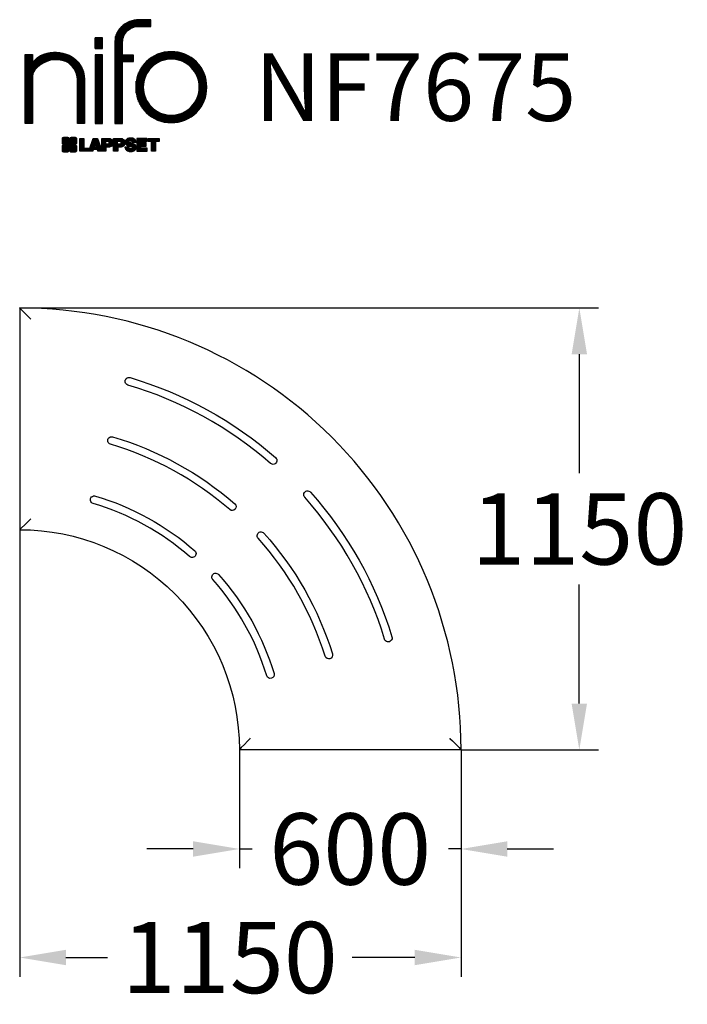
# Model space of a CAD drawing. Extents: x -924 to 808, y -1503 to 1051.
import ezdxf

# ---------------------------------------------------------------- set-up
doc = ezdxf.new("R2010")
doc.units = 0
doc.header["$LTSCALE"] = 5
doc.header["$PDMODE"] = 33
doc.header["$PDSIZE"] = 20
doc.layers.get('0').update_dxf_attribs({"linetype": 'CONTINUOUS'})
doc.layers.get('DEFPOINTS').update_dxf_attribs({"linetype": 'CONTINUOUS'})
for name, color, linetype in [('LG_DIM', 7, 'CONTINUOUS'), ('LG_PROD', 40, 'CONTINUOUS'), ('LG_TXT', 4, 'CONTINUOUS')]:
    doc.layers.add(name, color=color, linetype=linetype)
doc.styles.add('LG1', font='ARIAL.TTF', dxfattribs={"height": 185})
doc.dimstyles.new('LG_DIM', dxfattribs={"dimtxt": 2.5, "dimasz": 2, "dimexe": 1.3, "dimexo": 1.5, "dimgap": 1, "dimtad": 1, "dimdec": 1, "dimrnd": 50, "dimtxsty": 'LG1', "dimcen": 0, "dimdle": 1.5, "dimclrd": 2, "dimclre": 2, "dimclrt": 6, "dimazin": 3, "dimtfac": 0.7, "dimtmove": 0, "dimatfit": 3, "dimtvp": 1, "dimtolj": 1, "dimtzin": 0})
pattern_1 = [(90, (0, 0), (-0.635, 1.110223024625157e-16), [])]

# ---------------------------------------------------------------- blocks, each defined once
blk = doc.blocks.new('*D8')
at = {"color": 0, "linetype": 'BYBLOCK'}
for p, q in [((-923.7500000000022, -272.5), (-923.7500000000023, -1431.120343456428)), ((221.25, -842.5), (221.25, -1431.120343456428)), ((-803.7500000000024, -1381.120343456428), (-695.8405724730588, -1381.120343456428)), ((101.2500000000001, -1381.120343456428), (-61.41014955355001, -1381.120343456428))]:
    blk.add_line(p, q, dxfattribs=at)
for points in [[(-803.7500000000024, -1361.120343456428), (-803.7500000000024, -1401.120343456428), (-923.7500000000023, -1381.120343456428)], [(101.2500000000001, -1361.120343456428), (101.2500000000001, -1401.120343456428), (221.25, -1381.120343456428)]]:
    blk.add_solid(points, dxfattribs=at)
at = {"layer": 'DEFPOINTS', "color": 0, "linetype": 'BYBLOCK'}
for p in [(-923.7500000000022, -271.5), (221.25, -841.5), (221.25, -1381.120343456428)]:
    blk.add_point(p, dxfattribs=at)
at = {"color": 4, "linetype": 'BYBLOCK', "insert": (-378.6253610133044, -1381.120343456428), "char_height": 185, "attachment_point": 5, "style": 'LG1'}
blk.add_mtext('\\A1;1150', dxfattribs=at)
blk = doc.blocks.new('*D9')
at = {"color": 0, "linetype": 'BYBLOCK'}
for p, q in [((-922.7500000000042, 303.5), (578.1033038543136, 303.4999999999998)), ((528.1033038543137, 183.4999999999999), (528.1033038543137, -125.0439972714872)), ((528.1033038543137, -722.5000000000001), (528.1033038543137, -413.9560027285132)), ((222.25, -842.5), (578.1033038543137, -842.5))]:
    blk.add_line(p, q, dxfattribs=at)
for points in [[(508.1033038543137, 183.4999999999999), (548.1033038543137, 183.4999999999999), (528.1033038543137, 303.4999999999998)], [(508.1033038543137, -722.5000000000001), (548.1033038543137, -722.5000000000001), (528.1033038543137, -842.5)]]:
    blk.add_solid(points, dxfattribs=at)
at = {"layer": 'DEFPOINTS', "color": 0, "linetype": 'BYBLOCK'}
for p in [(-923.7500000000042, 303.5), (528.1033038543137, 303.4999999999998), (221.25, -842.5)]:
    blk.add_point(p, dxfattribs=at)
at = {"color": 4, "linetype": 'BYBLOCK', "insert": (528.1033038543137, -269.5000000000002), "char_height": 185, "attachment_point": 5, "style": 'LG1'}
blk.add_mtext('\\A1;1150', dxfattribs=at)
blk = doc.blocks.new('*D10')
at = {"color": 0, "linetype": 'BYBLOCK'}
for p, q in [((-353.7500000000002, -842.4999999999999), (-353.7500000000002, -1149.64849649877)), ((221.25, -843.5), (221.25, -1149.64849649877)), ((-473.7500000000001, -1099.64849649877), (-593.75, -1099.64849649877)), ((-353.7500000000002, -1099.64849649877), (-320.8100272851298, -1099.64849649877)), ((221.25, -1099.64849649877), (188.3100272851295, -1099.64849649877)), ((341.2499999999999, -1099.64849649877), (461.2499999999998, -1099.64849649877))]:
    blk.add_line(p, q, dxfattribs=at)
for points in [[(-473.7500000000001, -1079.64849649877), (-473.7500000000001, -1119.64849649877), (-353.7500000000002, -1099.64849649877)], [(341.2499999999999, -1079.64849649877), (341.2499999999999, -1119.64849649877), (221.25, -1099.64849649877)]]:
    blk.add_solid(points, dxfattribs=at)
at = {"layer": 'DEFPOINTS', "color": 0, "linetype": 'BYBLOCK'}
for p in [(-353.7500000000002, -841.4999999999999), (221.25, -842.5), (221.25, -1099.64849649877)]:
    blk.add_point(p, dxfattribs=at)
at = {"color": 4, "linetype": 'BYBLOCK', "insert": (-66.25000000000013, -1099.64849649877), "char_height": 185, "attachment_point": 5, "style": 'LG1'}
blk.add_mtext('\\A1;600', dxfattribs=at)
blk = doc.blocks.new('LOGO1')
h = blk.add_hatch()
h.set_pattern_fill('ANSI31', color=256, scale=0.2, angle=45, style=0)
h.set_pattern_definition(pattern_1)
edge = h.paths.add_edge_path()
edge.add_arc((91.32454630873042, 86.29108199073464), 19.90356436895542, 88.99965166598936, 133.9057391036555)
edge.add_arc((89.38220360542164, 88.31193415346236), 17.10061341517261, 133.9123937238344, 184.2941938064937)
edge.add_line((72.32959628846129, 87.03147998843656), (72.32959628846129, 23.20065985270844))
edge.add_line((72.32959628846129, 23.20065985270844), (78.44276691014284, 23.20065985270844))
edge.add_line((78.44276691014284, 23.20065985270844), (78.44276691014284, 72.90003948488152))
edge.add_line((78.44276691014284, 72.90003948488152), (87.15390417787239, 72.90003948488152))
edge.add_line((87.15390417787239, 72.90003948488152), (87.15390417787239, 77.86514082607232))
edge.add_line((87.15390417787239, 77.86514082607232), (78.44276691014284, 77.86514082607232))
edge.add_line((78.44276691014284, 77.86514082607232), (78.44276691014284, 87.03147998843656))
edge.add_arc((92.82959928642904, 87.61859431932328), 14.39880720965767, 141.7433835612978, 182.336895081321, ccw=False)
edge.add_arc((91.18281285093789, 88.12792496325358), 12.80531038052029, 87.81051476045383, 138.9694605226247, ccw=False)
edge.add_line((91.67203239043191, 100.9238867553049), (101.04037130091, 100.9238867553049))
edge.add_line((101.04037130091, 100.9238867553049), (101.04037130091, 106.1916128382315))
edge.add_line((101.04037130091, 106.1916128382315), (91.67203239043192, 106.1916128382315))
h = blk.add_hatch()
h.set_pattern_fill('ANSI31', color=256, scale=0.2, angle=45, style=0)
h.set_pattern_definition(pattern_1)
h.paths.add_polyline_path([(56.37804231632526, 83.30765357043902), (62.49121293800636, 83.30765357043902), (62.49121293800636, 91.71013250962073), (56.37804231632526, 91.71013250962073)])
h = blk.add_hatch()
h.set_pattern_fill('ANSI31', color=256, scale=0.2, angle=45, style=0)
h.set_pattern_definition(pattern_1)
edge = h.paths.add_edge_path()
edge.add_arc((26.05500320926885, 57.94923586202179), 22.01729242251515, 1.1384018016598247, 64.34847521548733, ccw=False)
edge.add_line((48.06794987405192, 58.38666557290003), (48.06794987405192, 23.20065985270844))
edge.add_line((48.06794987405192, 23.20065985270844), (42.33685372665468, 23.20065985270844))
edge.add_line((42.33685372665468, 23.20065985270844), (42.33685372665468, 58.38666557290004))
edge.add_arc((25.89051243450439, 58.00306191012834), 16.45081437704467, 1.336156536820003, 64.03705890677473)
edge.add_arc((25.23955696157766, 52.6821084224476), 21.59031394351207, 68.67081670152993, 135.6521028445288)
edge.add_arc((17.17427036161703, 59.70080686217368), 10.93410743883862, 132.4087895127918, 173.6381886584329)
edge.add_line((6.307495217105952, 60.91237751331306), (6.307495217105952, 23.20065985270844))
edge.add_line((6.307495217105952, 23.20065985270844), (0.3853606677412245, 23.20065985270844))
edge.add_line((0.3853606677412245, 23.20065985270844), (0.3853606677412245, 78.43803516925027))
edge.add_line((0.3853606677412245, 78.43803516925027), (6.307495217105952, 78.43803516925027))
edge.add_line((6.307495217105952, 78.43803516925027), (6.307495217105956, 71.77617804919737))
edge.add_arc((23.66211677060863, 58.63103353940697), 21.77102922345593, 112.11770690298721, 142.8581298471054, ccw=False)
edge.add_arc((24.3141745886816, 54.00456537047102), 26.32715277380762, 64.64962322456898, 109.64065464759221, ccw=False)
h = blk.add_hatch()
h.set_pattern_fill('ANSI31', color=256, scale=0.2, angle=45, style=0)
h.set_pattern_definition(pattern_1)
edge = h.paths.add_edge_path()
edge.add_arc((117.0207935785258, 52.72650424782761), 27.95096062015492, 89.0644383691519, 180.935561630848)
edge.add_arc((117.0207935785258, 51.81374297608883), 27.95096062015489, 179.0644383691519, 270.9355616308481)
edge.add_arc((117.9335548502646, 51.81374297608883), 27.95096062015491, 269.0644383691519, 360.935561630848)
edge.add_arc((117.9335548502646, 52.72650424782764), 27.95096062015487, 359.0644383691519, 450.935561630848)
edge = h.paths.add_edge_path(flags=16)
edge.add_arc((117.4771322103591, 52.27016561599432), 22.40822611475425, 89.9998925995311, 180.0001074004688)
edge.add_arc((117.4771322103591, 52.27008160792214), 22.40822611475426, 179.9998925995311, 270.0001074004688)
edge.add_arc((117.4772162184313, 52.27008160792214), 22.40822611475425, 269.9998925995312, 360.0001074004688)
edge.add_arc((117.4772162184313, 52.27016561599433), 22.40822611475425, 359.9998925995311, 450.0001074004688)
h = blk.add_hatch()
h.set_pattern_fill('ANSI31', color=256, scale=0.2, angle=45, style=0)
h.set_pattern_definition(pattern_1)
h.paths.add_polyline_path([(56.47356035248322, 23.20065985270844), (62.49121293800636, 23.20065985270844), (62.49121293800636, 78.15158634924364), (56.47356035248322, 78.15158634924364)])
h = blk.add_hatch()
h.set_pattern_fill('ANSI31', color=256, scale=0.2, angle=45, style=0)
h.set_pattern_definition(pattern_1)
edge = h.paths.add_edge_path()
edge.add_line((40.70996317798836, 5.915892123587582), (40.59490350162287, 5.915892123587582))
edge.add_line((40.59490350162287, 5.915892123587582), (40.59490350162287, 6.509106510295169))
edge.add_line((40.59490350162287, 6.509106510295169), (40.70996317798836, 6.509106510295169))
edge.add_arc((40.70996317798836, 7.509106510295169), 1, 270, 360)
edge.add_line((41.70996317798836, 7.509106510295169), (41.70996317798835, 11.06024819451841))
edge.add_arc((40.70996317798835, 11.06024819451841), 1, 1.017777498068325e-13, 90)
edge.add_line((40.70996317798835, 12.06024819451841), (37.20256555113065, 12.06024819451841))
edge.add_arc((37.20256555113065, 11.06024819451841), 1, 90, 180)
edge.add_line((36.20256555113065, 11.06024819451841), (36.20256555113065, 10.94518851815292))
edge.add_line((36.20256555113065, 10.94518851815292), (35.60935116442306, 10.94518851815292))
edge.add_line((35.60935116442306, 10.94518851815292), (35.60935116442306, 11.06024819451842))
edge.add_arc((34.60935116442306, 11.06024819451842), 1, 0, 90)
edge.add_line((34.60935116442306, 12.06024819451842), (31.05820948019981, 12.06024819451841))
edge.add_arc((31.05820948019981, 11.06024819451841), 1, 90, 180)
edge.add_line((30.05820948019981, 11.06024819451841), (30.05820948019982, 7.552850567660698))
edge.add_arc((31.05820948019982, 7.552850567660698), 1, 180, 270)
edge.add_line((31.05820948019982, 6.552850567660698), (31.17326915656531, 6.552850567660698))
edge.add_line((31.17326915656531, 6.552850567660698), (31.17326915656531, 5.959636180953112))
edge.add_line((31.17326915656531, 5.959636180953112), (31.05820948019981, 5.959636180953112))
edge.add_arc((31.05820948019981, 4.959636180953112), 1, 90, 180)
edge.add_line((30.05820948019981, 4.959636180953112), (30.05820948019982, 1.408494496729869))
edge.add_arc((31.05820948019982, 1.40849449672987), 1.000000000000004, 180.0000000000001, 269.9999999999998)
edge.add_line((31.05820948019982, 0.4084944967298703), (34.56560710705753, 0.4084944967298743))
edge.add_arc((34.56560710705753, 1.408494496729874), 1, 270, 360)
edge.add_line((35.56560710705753, 1.408494496729874), (35.56560710705753, 1.523554173095365))
edge.add_line((35.56560710705753, 1.523554173095365), (36.15882149376512, 1.523554173095365))
edge.add_line((36.15882149376512, 1.523554173095365), (36.15882149376512, 1.408494496729867))
edge.add_arc((37.15882149376512, 1.408494496729867), 1, 180, 270)
edge.add_line((37.15882149376512, 0.4084944967298667), (40.70996317798835, 0.4084944967298734))
edge.add_arc((40.70996317798835, 1.408494496729874), 1.000000000000001, 270, 359.9999999999999)
edge.add_line((41.70996317798835, 1.408494496729873), (41.70996317798836, 4.915892123587582))
edge.add_arc((40.70996317798836, 4.915892123587582), 1, 0, 90)
h = blk.add_hatch()
h.set_pattern_fill('ANSI31', color=256, scale=0.2, angle=45, style=0)
h.set_pattern_definition(pattern_1)
h.paths.add_polyline_path([(44.14545294796608, 11.29688757222289), (47.42046753685372, 11.29688757222289), (47.42046753685372, 3.434624746079635), (51.93328414427106, 3.434624746079635), (51.93328414427106, 2.635509816077501), (55.00199878501235, 11.29688757222289), (58.32858952576225, 11.29688757222289), (61.8043251505446, 1.439769305848332), (61.80423835064448, 1.011500353513156), (58.65059626891025, 1.011500353513156), (58.30280028500556, 2.377730274651867), (55.00199878501235, 2.377730274651867), (54.61518579982521, 1.011500353513156), (44.14545294796608, 1.011500353513156)])
h.paths.add_polyline_path([(55.59511171834583, 4.517297171649943), (57.70968735167162, 4.517297171649943), (56.65240069983474, 8.229315974509746)], flags=16)
h = blk.add_hatch()
h.set_pattern_fill('ANSI31', color=256, scale=0.2, angle=45, style=0)
h.set_pattern_definition(pattern_1)
edge = h.paths.add_edge_path()
edge.add_line((61.80423835064448, 1.011500353513156), (61.80423835064448, 11.29688757222289))
edge.add_line((61.80423835064448, 11.29688757222289), (67.1221312220423, 11.29688757222289))
edge.add_arc((67.1221312220423, 6.774265233227049), 4.522622338995837, 51.57374193989631, 90, ccw=False)
edge.add_arc((67.90671306464162, 8.079902446765747), 3.018574848256005, -1.8362248737610116, 47.83534491230881, ccw=False)
edge.add_arc((67.51468115352088, 7.623276658687472), 3.428001983683254, -46.69335067271379, 6.026533602175903, ccw=False)
edge.add_arc((66.98018797414946, 9.30668176044525), 5.077680242915011, 272.47538940435044, 304.63346064261805, ccw=False)
edge.add_line((67.19949428501013, 4.233739676081768), (65.11070556278946, 4.233739676081768))
edge.add_line((65.11070556278946, 4.233739676081768), (65.11070556278946, 1.011500353513156))
edge.add_line((65.11070556278946, 1.011500353513156), (61.80423835064448, 1.011500353513156))
edge = h.paths.add_edge_path(flags=16)
edge.add_line((65.03695578910947, 6.530929910659324), (65.03695578910947, 8.910051444300052))
edge.add_line((65.03695578910947, 8.910051444300052), (66.41667085099425, 8.910051444300052))
edge.add_arc((66.47892670716166, 7.575496717714851), 1.336006029132368, 13.533312793037226, 92.67086367968489, ccw=False)
edge.add_arc((66.60623398231523, 7.714282908947871), 1.184432016186547, -92.44585023740768, 8.440493548277175, ccw=False)
edge.add_line((66.5556881376865, 6.530929910659324), (65.03695578910947, 6.530929910659324))
h = blk.add_hatch()
h.set_pattern_fill('ANSI31', color=256, scale=0.2, angle=45, style=0)
h.set_pattern_definition(pattern_1)
edge = h.paths.add_edge_path()
edge.add_line((71.23575507684836, 1.011500353513156), (71.23575507684836, 11.29688757222289))
edge.add_line((71.23575507684836, 11.29688757222289), (76.55364794824618, 11.29688757222289))
edge.add_arc((76.55364794824618, 6.774265233227049), 4.522622338995837, 51.57374193989631, 90, ccw=False)
edge.add_arc((77.3382297908455, 8.079902446765747), 3.018574848256005, -1.8362248737610116, 47.83534491230881, ccw=False)
edge.add_arc((76.94619787972476, 7.623276658687472), 3.428001983683254, -46.69335067271379, 6.026533602175903, ccw=False)
edge.add_arc((76.41170470035334, 9.30668176044525), 5.077680242915011, 272.47538940435044, 304.63346064261805, ccw=False)
edge.add_line((76.63101101121401, 4.233739676081768), (74.54222228899334, 4.233739676081768))
edge.add_line((74.54222228899334, 4.233739676081768), (74.54222228899334, 1.011500353513156))
edge.add_line((74.54222228899334, 1.011500353513156), (71.23575507684836, 1.011500353513156))
edge = h.paths.add_edge_path(flags=16)
edge.add_line((74.46847251531335, 6.530929910659324), (74.46847251531335, 8.910051444300052))
edge.add_line((74.46847251531335, 8.910051444300052), (75.84818757719813, 8.910051444300052))
edge.add_arc((75.91044343336554, 7.575496717714851), 1.336006029132368, 13.533312793037226, 92.67086367968489, ccw=False)
edge.add_arc((76.03775070851911, 7.714282908947871), 1.184432016186547, -92.44585023740768, 8.440493548277175, ccw=False)
edge.add_line((75.98720486389038, 6.530929910659324), (74.46847251531335, 6.530929910659324))
h = blk.add_hatch()
h.set_pattern_fill('ANSI31', color=256, scale=0.2, angle=45, style=0)
h.set_pattern_definition(pattern_1)
edge = h.paths.add_edge_path()
edge.add_arc((84.97218179026218, 5.059983245062914), 6.533548763767824, 76.08466023316521, 113.0789661785765)
edge.add_arc((83.63958725506794, 8.394375566660095), 2.944764746262224, 114.6578713281476, 170.2729858182412)
edge.add_arc((83.63605850164592, 8.284707356983136), 2.961810514787594, 168.1699643209263, 245.9383707042061)
edge.add_arc((90.61837407623857, 30.11877590244658), 25.869160164881, 251.5432083155799, 258.7150396211102)
edge.add_arc((85.35427796680924, 3.517066764217911), 1.249109314074954, 36.4887765691912, 80.70315871617782, ccw=False)
edge.add_arc((85.75268168345333, 3.859134083915387), 0.7263874530067991, -76.2026326874988, 33.482460743305296, ccw=False)
edge.add_arc((85.18596457719744, 6.273652267403636), 3.206492161283746, 256.5886381745627, 283.34222925752726, ccw=False)
edge.add_arc((84.81559263755085, 4.346602900123878), 1.249101075333534, 188.1998050403813, 252.6090248998177, ccw=False)
edge.add_line((83.57926147697572, 4.1684491525059), (80.43929369178505, 4.17177891797682))
edge.add_arc((83.68091908674087, 4.33106347365291), 3.245536438079134, 182.8130944232556, 232.2992166474771)
edge.add_arc((84.62478629637704, 5.372110226395153), 4.647744695227708, 230.9410437996519, 269.8621696367024)
edge.add_arc((84.96944152825142, 7.539535520343565), 6.824439742732268, 267.0111627968302, 292.5807002346746)
edge.add_arc((86.08370072482106, 4.224367229990131), 3.344477724382411, 296.7667775233724, 357.0523211269509)
edge.add_arc((86.67206380642023, 4.166268820760624), 2.754045412720793, 357.6299716691901, 410.5286105057788)
edge.add_arc((84.7199593354174, 1.269071628695992), 6.2404410917942, 53.60415435302564, 81.50563330295233)
edge.add_arc((93.97608636751002, 47.2777582303266), 40.69918810050104, 256.2032299919632, 258.1834393649478, ccw=False)
edge.add_arc((84.47198935127099, 8.985536072576128), 1.249109314074953, 216.4887765691913, 260.70315871617777, ccw=False)
edge.add_arc((84.0735856346269, 8.643468752878654), 0.7263874530068009, 103.7973673125012, 213.4824607433055, ccw=False)
edge.add_arc((84.64030274088279, 6.22895056939041), 3.206492161283742, 76.58863817456267, 103.34222925752732, ccw=False)
edge.add_arc((85.01067468052938, 8.155999936670163), 1.249101075333533, 8.199805040381193, 72.60902489981771, ccw=False)
edge.add_line((86.24700584110451, 8.33415368428814), (89.24603594982091, 8.33415368428814))
edge.add_arc((85.93148500969876, 8.138332950204514), 3.320330359250665, 3.381053887661245, 79.37968570612288)
h = blk.add_hatch()
h.set_pattern_fill('ANSI31', color=256, scale=0.2, angle=45, style=0)
h.set_pattern_definition(pattern_1)
h.paths.add_polyline_path([(93.06146908751816, 7.449594677356345), (93.06146908751816, 8.870453157152497), (98.01000505150569, 8.870453157152497), (98.01000505150569, 11.29688757222289), (93.06146908751816, 11.29688757222289), (89.74489817734593, 11.29688757222289), (89.74489817734593, 3.423830907754564), (89.74489817734593, 1.011500353513156), (98.22057990993108, 1.011500353513156), (98.22057990993108, 3.423830907754564), (93.06146908751818, 3.423830907754564), (93.06146908751816, 5.028873677624005), (97.45724168004244, 5.028873677624006), (97.45724168004244, 7.449594677356345)])
h = blk.add_hatch()
h.set_pattern_fill('ANSI31', color=256, scale=0.2, angle=45, style=0)
h.set_pattern_definition(pattern_1)
h.paths.add_polyline_path([(104.9326875933916, 8.844141115713455), (104.9326875933916, 1.011500353513156), (101.5897962819481, 1.011500353513156), (101.5897962819481, 8.844141115713455), (98.61540922551058, 8.844141115713455), (98.61540922551058, 11.29688757222289), (107.8807519189068, 11.29688757222289), (107.8807519189068, 8.844141115713455)])
at = {"color": 7}
for points in [[(91.67203239043192, 106.1916128382315, 0.1984864181719734), (77.52194191743547, 100.6312349399384, 0.223443104502492), (72.32959628846129, 87.03147998843656), (72.32959628846129, 23.20065985270844), (78.44276691014284, 23.20065985270844), (78.44276691014284, 72.90003948488152), (87.15390417787239, 72.90003948488152), (87.15390417787239, 77.86514082607232), (78.44276691014284, 77.86514082607232), (78.44276691014284, 87.03147998843656, -0.1789984054272847), (81.5230016769492, 96.5341144700601, -0.2270060541993737), (91.67203239043191, 100.9238867553049), (101.04037130091, 100.9238867553049), (101.04037130091, 106.1916128382315)], [(35.58621360939835, 77.79658313884966, -0.2830189508612079), (48.06794987405192, 58.38666557290003), (48.06794987405192, 23.20065985270844), (42.33685372665468, 23.20065985270844), (42.33685372665468, 58.38666557290004, 0.2806208212276313), (33.09250977540114, 72.79361727393047, 0.300876790406062), (9.800137043031157, 67.77402575452311, 0.1818633176469228), (6.307495217105952, 60.91237751331306), (6.307495217105952, 23.20065985270844), (0.3853606677412245, 23.20065985270844), (0.3853606677412245, 78.43803516925027), (6.307495217105952, 78.43803516925027), (6.307495217105956, 71.77617804919737, -0.1349406079177689), (15.46509386391109, 78.79998316291608, -0.1988716865635076)], [(117.4771742143952, 80.67373874973592, 0.4238113235216261), (89.07355907661749, 52.27012361195823, 0.423811323521626), (117.4771742143952, 23.86650847418053, 0.423811323521626), (145.8807893521729, 52.27012361195823, 0.423811323521626)], [(117.4771742143952, 74.67839173070921, 0.414214660425395), (95.0689060956442, 52.27012361195825, 0.414214660425395), (117.4771742143952, 29.86185549320726, 0.414214660425395), (139.8854423331462, 52.27012361195822, 0.414214660425395)], [(40.70996317798836, 5.915892123587582), (40.59490350162287, 5.915892123587582), (40.59490350162287, 6.509106510295169), (40.70996317798836, 6.509106510295169, 0.414213562373095), (41.70996317798836, 7.509106510295169), (41.70996317798835, 11.06024819451841, 0.4142135623730947), (40.70996317798835, 12.06024819451841), (37.20256555113065, 12.06024819451841, 0.414213562373095), (36.20256555113065, 11.06024819451841), (36.20256555113065, 10.94518851815292), (35.60935116442306, 10.94518851815292), (35.60935116442306, 11.06024819451842, 0.414213562373095), (34.60935116442306, 12.06024819451842), (31.05820948019981, 12.06024819451841, 0.414213562373095), (30.05820948019981, 11.06024819451841), (30.05820948019982, 7.552850567660698, 0.414213562373095), (31.05820948019982, 6.552850567660698), (31.17326915656531, 6.552850567660698), (31.17326915656531, 5.959636180953112), (31.05820948019981, 5.959636180953112, 0.414213562373095), (30.05820948019981, 4.959636180953112), (30.05820948019982, 1.408494496729869, 0.4142135623730945), (31.05820948019982, 0.4084944967298703), (34.56560710705753, 0.4084944967298743, 0.414213562373095), (35.56560710705753, 1.408494496729874), (35.56560710705753, 1.523554173095365), (36.15882149376512, 1.523554173095365), (36.15882149376512, 1.408494496729867, 0.4142135623730951), (37.15882149376512, 0.4084944967298667), (40.70996317798835, 0.4084944967298734, 0.4142135623730945), (41.70996317798835, 1.408494496729873), (41.70996317798836, 4.915892123587582, 0.414213562373095)], [(65.03695578910947, 6.530929910659324), (65.03695578910947, 8.910051444300052), (66.41667085099425, 8.910051444300052, -0.3597143791323232), (67.77783722860568, 7.888136393955847, -0.4710245317764619), (66.5556881376865, 6.530929910659324)], [(74.46847251531335, 6.530929910659324), (74.46847251531335, 8.910051444300052), (75.84818757719813, 8.910051444300052, -0.3597143791323232), (77.20935395480956, 7.888136393955847, -0.4710245317764619), (75.98720486389038, 6.530929910659324)], [(86.54342136386322, 11.40178627345177, 0.1628348379173083), (82.4110344968567, 11.07062247812405, 0.2475449701746134), (80.73715668509612, 8.891905663560692, 0.3529817422728162), (82.42847193742273, 5.580256171360812, 0.03130323601552688), (85.5560708463995, 4.74976855794398, -0.1953512481236995), (86.35852858223097, 4.259868743169136, -0.5188219076665146), (85.9259169805996, 3.153706367059613, -0.1172677147340604), (84.44224821491616, 3.154601457806394, -0.2886787500003541), (83.57926147697572, 4.1684491525059), (80.43929369178505, 4.17177891797682, 0.2193434111483119), (81.69615068598387, 1.763145802415012, 0.171477132819693), (84.61360572204057, 0.7243789791332356, 0.1120333837513393), (87.58991940016767, 1.238259972886456, 0.2692850110463886), (89.42375340520768, 4.052380773743378, 0.2350019985735986), (88.42279073474174, 6.292232451159409, 0.1223482238511526), (85.64174843513638, 7.441057522700685, -0.008640508378527565), (84.27019647168072, 7.752834278850059, -0.1953512481236994), (83.46773873584925, 8.242734093624902, -0.5188219076665149), (83.90035033748063, 9.348896469734429, -0.1172677147340606), (85.38401910316406, 9.348001378987647, -0.288678750000354), (86.24700584110451, 8.33415368428814), (89.24603594982091, 8.33415368428814, 0.3443209356946128)]]:
    blk.add_lwpolyline(points, format="xyb", close=True, dxfattribs=at)
for points in [[(56.37804231632526, 83.30765357043902), (62.49121293800636, 83.30765357043902), (62.49121293800636, 91.71013250962073), (56.37804231632526, 91.71013250962073)], [(56.47356035248322, 23.20065985270844), (62.49121293800636, 23.20065985270844), (62.49121293800636, 78.15158634924364), (56.47356035248322, 78.15158634924364)], [(44.14545294796608, 11.29688757222289), (47.42046753685372, 11.29688757222289), (47.42046753685372, 3.434624746079635), (51.93328414427106, 3.434624746079635), (51.93328414427106, 2.635509816077501), (55.00199878501235, 11.29688757222289), (58.32858952576225, 11.29688757222289), (61.8043251505446, 1.439769305848332), (61.80423835064448, 1.011500353513156), (58.65059626891025, 1.011500353513156), (58.30280028500556, 2.377730274651867), (55.00199878501235, 2.377730274651867), (54.61518579982521, 1.011500353513156), (44.14545294796608, 1.011500353513156)], [(55.59511171834583, 4.517297171649943), (57.70968735167162, 4.517297171649943), (56.65240069983474, 8.229315974509746)], [(93.06146908751816, 7.449594677356345), (93.06146908751816, 8.870453157152497), (98.01000505150569, 8.870453157152497), (98.01000505150569, 11.29688757222289), (93.06146908751816, 11.29688757222289), (89.74489817734593, 11.29688757222289), (89.74489817734593, 3.423830907754564), (89.74489817734593, 1.011500353513156), (98.22057990993108, 1.011500353513156), (98.22057990993108, 3.423830907754564), (93.06146908751818, 3.423830907754564), (93.06146908751816, 5.028873677624005), (97.45724168004244, 5.028873677624006), (97.45724168004244, 7.449594677356345)], [(104.9326875933916, 8.844141115713455), (104.9326875933916, 1.011500353513156), (101.5897962819481, 1.011500353513156), (101.5897962819481, 8.844141115713455), (98.61540922551058, 8.844141115713455), (98.61540922551058, 11.29688757222289), (107.8807519189068, 11.29688757222289), (107.8807519189068, 8.844141115713455)]]:
    blk.add_lwpolyline(points, close=True, dxfattribs=at)
for points in [[(61.80423835064448, 1.011500353513156), (61.80423835064448, 11.29688757222289), (67.1221312220423, 11.29688757222289, -0.1692551920603477), (69.93297209242655, 10.31732696322297, -0.2201916598159944), (70.92373787881024, 7.983179206463547, -0.234179111082885), (69.86595734088087, 5.128743056811118, -0.1412442419670292), (67.19949428501013, 4.233739676081768), (65.11070556278946, 4.233739676081768), (65.11070556278946, 1.011500353513156), (61.80423835064448, 1.011500353513156)], [(71.23575507684836, 1.011500353513156), (71.23575507684836, 11.29688757222289), (76.55364794824618, 11.29688757222289, -0.1692551920603477), (79.36448881863043, 10.31732696322297, -0.2201916598159944), (80.35525460501412, 7.983179206463547, -0.234179111082885), (79.29747406708475, 5.128743056811118, -0.1412442419670292), (76.63101101121401, 4.233739676081768), (74.54222228899334, 4.233739676081768), (74.54222228899334, 1.011500353513156), (71.23575507684836, 1.011500353513156)]]:
    blk.add_lwpolyline(points, format="xyb", dxfattribs=at)
blk = doc.blocks.new('NIFO')
at = {"color": 5, "xscale": 3.240000000000001, "yscale": 3.240000000000001, "zscale": 3.240000000000001}
blk.add_blockref('LOGO1', (-239.2651559755251, -421.0449650602762), dxfattribs=at)

msp = doc.modelspace()

# ---------------------------------------------------------------- linework, layer by layer
at = {"layer": 'LG_PROD'}
for p, q in [((-923.7500000000002, 303.5), (-923.7500000000002, -271.5)), ((-353.7499999999997, -841.5), (221.25, -841.5))]:
    msp.add_line(p, q, dxfattribs=at)
for points in [[(-894.75, 274.1231442561598), (-900.8341418410382, 280.3501169122269), (-908.4322701288296, 288.0784163107135), (-917.0927833864068, 296.8233169688087), (-921.8459709271834, 301.594385177029), (-923.6522505434583, 303.402246370632), (-923.7500000000002, 303.5)], [(-894.7500000000002, -243.2024151812076), (-896.0958087891722, -244.4859482555339), (-902.5868708980283, -250.7158032104717), (-910.7036951408762, -258.5996761543176), (-918.883010689248, -266.6536137242772), (-922.6357529392666, -270.3868398913957), (-923.7500000000002, -271.4999999999999)], [(-325.4524151812078, -812.5), (-326.7359482555338, -813.8458087891718), (-332.9658032104718, -820.3368708980279), (-340.8496761543178, -828.4536951408761), (-348.9036137242773, -836.6330106892478), (-352.6368398913955, -840.3857529392662), (-353.7500000000001, -841.5)], [(191.8731442561595, -812.5), (192.1472387528568, -812.7670949590611), (199.0066224517125, -819.472678279117), (206.9297626309287, -827.2693124991849), (216.0020701983005, -836.2640967341974), (220.1231861879178, -840.3737406461569), (221.25, -841.5)]]:
    msp.add_lwpolyline(points, dxfattribs=at)
for centre, radius, start, end in [((-923.7500000000002, -841.5), 1145, 0, 90.0000000000002), ((-923.7500000000027, -845.7260700887068), 990, 48.90422204092481, 73.53177897146422), ((-923.7500000000011, -845.7260700887061), 830, 48.97798631511144, 73.51578430702455), ((-923.75, -845.7260700887032), 669.9999999999995, 48.84348793262681, 73.46752084041317), ((-923.557005606265, -845.9170540270211), 990, 17.06820049535881, 41.69575742589823), ((-923.7500000000002, -846.8975570224525), 830.0000000000006, 17.31926155118274, 41.79945177027501), ((-923.75, -845.7260700887036), 669.9999999999999, 16.96838612231079, 41.59241903009713)]:
    msp.add_arc(centre, radius, start, end, dxfattribs=at)
at = {"layer": 'LG_PROD', "extrusion": (0, 0, -1)}
for centre, radius, start, end in [((640.2665061014338, 113.2510457420458), 10, 286.4682210285358, 106.4682210285362), ((923.7500000000041, -845.7260700887123), 1010, 106.4682210285358, 131.0957779590751), ((685.3990000000002, -40.25179936430845), 10, 286.4842156929757, 106.4842156929767), ((923.7499999999989, -845.7260700887), 849.9999999999999, 106.4842156929755, 131.0220136848887), ((266.4302849581838, -92.11423882718111), 10, 131.0957779590752, 311.0957779590757), ((176.8695671310147, -180.7419874293101), 10, 318.3042425741015, 138.3042425741025), ((923.557005606265, -845.9170540270211), 1010, 138.3042425741017, 162.9317995046412), ((730.2500000000002, -193.8382346445985), 10, 286.5324791595872, 106.5324791595881), ((923.750000000002, -845.7260700887086), 690, 106.5324791595869, 131.156512067373), ((372.4168832638504, -211.9818043237187), 10, 131.0220136848886, 311.0220136848886), ((923.7500000000002, -841.5), 570, 89.9999999999998, 180), ((297.5448030619564, -287.0162737777044), 10, 318.2005482297248, 138.2005482297257), ((923.7500000000002, -846.8975570224525), 850.0000000000001, 138.200548229725, 162.6807384488173), ((476.2296363764542, -333.7441132364629), 10, 131.1565120673731, 311.1565120673731), ((415.1875676371557, -394.3235308964797), 10, 318.407580969903, 138.4075809699037), ((923.75, -845.7260700887036), 690, 138.4075809699029, 163.0316138776892), ((-32.39905613776295, -552.4072449663222), 10, 162.9317995046407, 342.9317995046413), ((121.8349491550033, -596.8330628849079), 10, 162.6807384488179, 342.6807384488173), ((273.353166767777, -647.2721476747187), 10, 163.0316138776892, 343.0316138776892)]:
    msp.add_arc(centre, radius, start, end, dxfattribs=at)

# ---------------------------------------------------------------- block references
at = {"layer": 'LG_TXT'}
msp.add_blockref('NIFO', (-671.7608249116438, 1127.935276937096), dxfattribs=at)

# ---------------------------------------------------------------- texts
at = {"layer": 'LG_TXT', "style": 'LG1'}
msp.add_attdef('NF7675', (-314.2308139057095, 788.8922785021223), '', height=175, dxfattribs=at)

# ---------------------------------------------------------------- dimensions: what is measured, and where the dimension line sits
at = {"layer": 'LG_DIM'}
dim = msp.add_linear_dim(base=(528.1033038543137, 303.4999999999998), p1=(221.25, -842.5), p2=(-923.7500000000042, 303.5), angle=90, dimstyle='LG_DIM', override={"dimtxt": 185, "dimasz": 119.9999999999999, "dimexe": 50, "dimexo": 1, "dimgap": 50, "dimtad": 0, "dimtih": 1, "dimtoh": 1, "dimdec": 0, "dimcen": 2.5, "dimdle": 0, "dimclrd": 0, "dimclre": 0, "dimclrt": 4, "dimtfac": 1, "dimtdec": 0, "dimtvp": 0}, dxfattribs=at)
dim.commit()
dim.dimension.update_dxf_attribs({"geometry": '*D9', "text_midpoint": (528.1033038543137, -269.5000000000002)})
dim = msp.add_linear_dim(base=(221.25, -1381.120343456428), p1=(-923.7500000000022, -271.5), p2=(221.25, -841.5), dimstyle='LG_DIM', override={"dimtxt": 185, "dimasz": 119.9999999999999, "dimexe": 50, "dimexo": 1, "dimgap": 50, "dimtad": 0, "dimtih": 1, "dimtoh": 1, "dimdec": 0, "dimcen": 2.5, "dimdle": 0, "dimclrd": 0, "dimclre": 0, "dimclrt": 4, "dimtfac": 1, "dimtdec": 0, "dimtvp": 0}, dxfattribs=at)
dim.commit()
dim.dimension.update_dxf_attribs({"geometry": '*D8', "text_midpoint": (-378.6253610133044, -1381.120343456428), "dimtype": 160})
dim = msp.add_linear_dim(base=(221.25, -1099.64849649877), p1=(-353.7500000000002, -841.4999999999999), p2=(221.25, -842.5), dimstyle='LG_DIM', override={"dimtxt": 185, "dimasz": 119.9999999999999, "dimexe": 50, "dimexo": 1, "dimgap": 50, "dimtad": 0, "dimtih": 1, "dimtoh": 1, "dimdec": 0, "dimcen": 2.5, "dimdle": 0, "dimclrd": 0, "dimclre": 0, "dimclrt": 4, "dimtfac": 1, "dimtdec": 0, "dimtvp": 0}, dxfattribs=at)
dim.commit()
dim.dimension.update_dxf_attribs({"geometry": '*D10', "text_midpoint": (-66.25000000000013, -1099.64849649877)})

doc.saveas('drawing.dxf')
